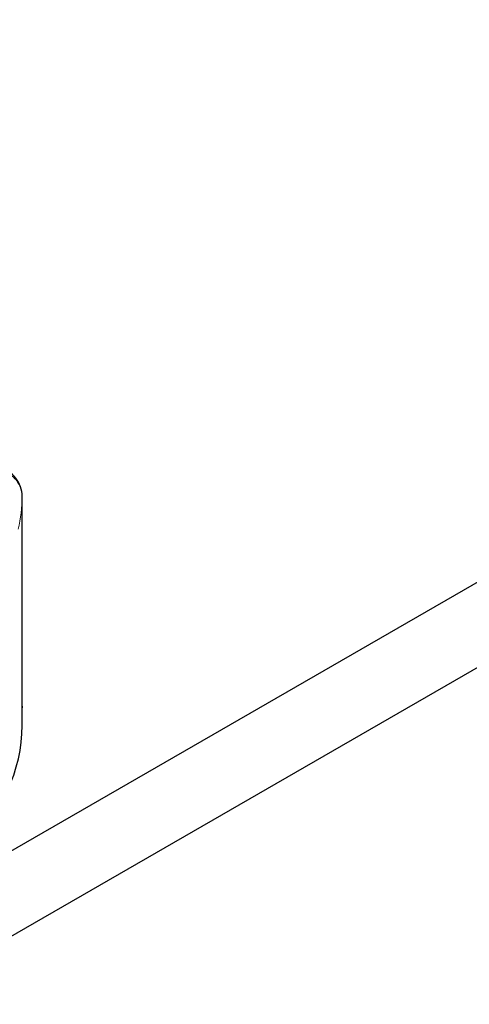
# Model space of a CAD drawing. Units: millimetres. Extents: x 0 to 152105, y -6143 to 22275.
# Drawn here: x 5326 to 5388, y 10960 to 11096 of the extents above; entities that cross this region are included whole.
import ezdxf

# ---------------------------------------------------------------- set-up
doc = ezdxf.new("R2010")
doc.units = ezdxf.units.MM
doc.header["$LTSCALE"] = 75
doc.layers.add('Sichtbar (ISO)', color=7, linetype='Continuous', lineweight=25)
doc.layers.add('Tangential', color=7, linetype='Continuous', lineweight=9, true_color=0xbfbfbf)

msp = doc.modelspace()

# ---------------------------------------------------------------- linework, layer by layer
at = {"layer": 'Sichtbar (ISO)'}
for p, q in [((4903.49, 10737.78), (5964.15, 11350.15)), ((4908.59, 10728.94), (5969.25, 11341.32)), ((5326.69, 11000.78), (5326.69, 11030.17)), ((5326.69, 10998.54), (5326.69, 11000.99))]:
    msp.add_line(p, q, dxfattribs=at)
msp.add_ellipse((5266.69, 10998.54), major_axis=(-60, 0), ratio=0.57735, start_param=0, end_param=3.141593, dxfattribs=at)
for points, knots in [([(5465.27, 11062.12), (5465.09, 11062.29), (5464.91, 11062.45), (5449.89, 11075.86), (5431.79, 11087.25), (5390.56, 11106.06), (5367.34, 11113.38), (5318.48, 11123.18), (5292.87, 11125.68), (5241.71, 11125.76), (5216.16, 11123.34), (5167.46, 11113.75), (5144.32, 11106.58), (5115.71, 11093.75), (5108.23, 11089.94), (5101.12, 11085.84)], [1.35554, 1.35554, 1.35554, 1.35554, 1.359552, 1.359552, 1.687556, 1.687556, 2.021753, 2.021753, 2.353778, 2.353778, 2.684684, 2.684684, 3.016672, 3.016672, 3.141593, 3.141593, 3.141593, 3.141593]), ([(5326.69, 11030.17), (5326.69, 11030.62), (5326.61, 11031.07), (5326.31, 11031.93), (5326.08, 11032.33), (5325.51, 11033.07), (5325.15, 11033.4), (5324.35, 11033.95), (5323.9, 11034.16), (5322.98, 11034.45), (5322.49, 11034.54), (5321.89, 11034.57), (5321.77, 11034.57), (5321.65, 11034.57)], [0, 0, 0, 0, 0.0831161, 0.0831161, 0.1681753, 0.1681753, 0.2596409, 0.2596409, 0.3539151, 0.3539151, 0.4481892, 0.4481892, 0.4713708, 0.4713708, 0.4713708, 0.4713708]), ([(5326.69, 11000.77), (5326.69, 11000.77), (5326.69, 11000.77), (5326.69, 11000.78), (5326.69, 11000.78), (5326.69, 11000.78)], [-0.000901586, -0.000901586, -0.000901586, -0.000901586, 0, 0, 0.000949513, 0.000949513, 0.000949513, 0.000949513])]:
    msp.add_open_spline(points, degree=3, knots=knots, dxfattribs=at)
msp.add_open_spline([(5326.69, 11001.23), (5326.69, 11001.15), (5326.69, 11001.07), (5326.69, 11000.99)], degree=3, dxfattribs=at)
at = {"layer": 'Tangential'}
msp.add_line((5326.69, 11030.16), (5326.69, 11000.77), dxfattribs=at)
for centre, major_axis, start_param, end_param in [((5266.69, 10995.03), (220, 0), 0.51742, 2.356194), ((5266.69, 11030.39), (60, 0), 6.145481, 6.276585), ((5324.69, 11030.17), (2, 0), 6.276585, 6.283185), ((5266.69, 11000.99), (60, 0), 6.276585, 6.283185)]:
    msp.add_ellipse(centre, major_axis=major_axis, ratio=0.57735, start_param=start_param, end_param=end_param, dxfattribs=at)
msp.add_open_spline([(5321.68, 11034.2), (5321.91, 11034.2), (5322.13, 11034.19), (5323.22, 11034.08), (5324.06, 11033.8), (5325.28, 11033.03), (5325.73, 11032.61), (5326.31, 11031.76), (5326.49, 11031.36), (5326.65, 11030.69), (5326.69, 11030.42), (5326.69, 11030.16)], degree=3, knots=[-0.4713708, -0.4713708, -0.4713708, -0.4713708, -0.4310707, -0.4310707, -0.2732138, -0.2732138, -0.1517855, -0.1517855, -0.058379, -0.058379, 0, 0, 0, 0], dxfattribs=at)

doc.saveas('drawing.dxf')
